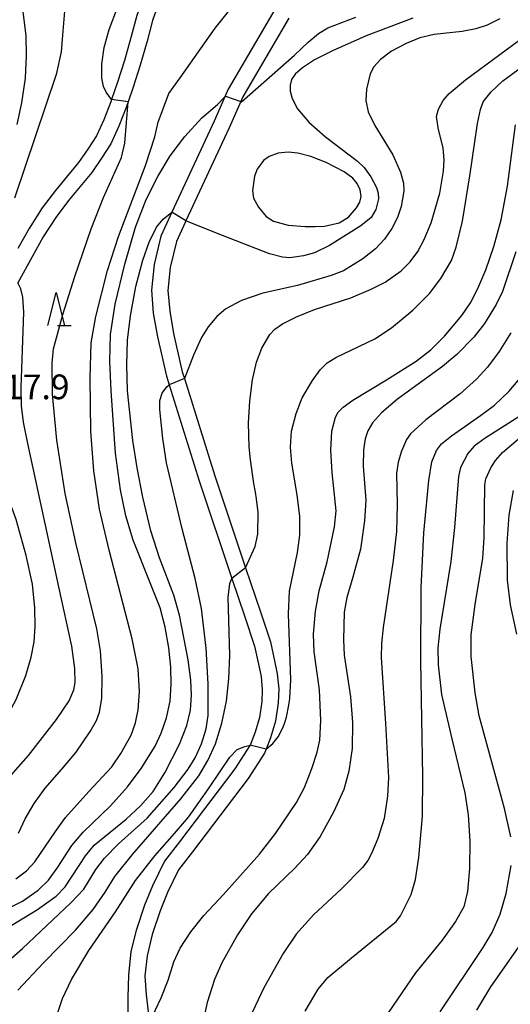
# Model space of a CAD drawing. Extents: x -20000 to -18000, y 93000 to 94500.
# Drawn here: x -18201 to -18126, y 93649 to 93798 of the extents above; entities that cross this region are included whole.
import ezdxf

# ---------------------------------------------------------------- set-up
doc = ezdxf.new("R2010")
doc.units = 0
for name, color, linetype in [('2101000', 7, 'Continuous'), ('6332000', 2, 'Continuous'), ('7101000', 4, 'Continuous'), ('7101001', 8, 'Continuous'), ('7102000', 2, 'Continuous'), ('7102001', 8, 'Continuous'), ('7312000', 4, 'Continuous')]:
    doc.layers.add(name, color=color, linetype=linetype)
doc.styles.add('Dm_Anotation', font='txt.shx', dxfattribs={"bigfont": 'PSCDM.shx'})

# ---------------------------------------------------------------- blocks, each defined once
blk = doc.blocks.new('633200')
at = {"layer": '6332000'}
for points in [[(-0.5, -1), (0, 1), (0.5, -1)], [(0.08, -1), (0.92, -1)]]:
    blk.add_lwpolyline(points, dxfattribs=at)

msp = doc.modelspace()

# ---------------------------------------------------------------- linework, layer by layer
at = {"layer": '2101000', "flags": 128}
for points in [[(-18175.98, 93812.01), (-18177.83, 93810.74), (-18179.13, 93809.53), (-18180.35, 93807.68), (-18181.14, 93805.39), (-18181.93, 93802.28), (-18183.04, 93799.12), (-18183.89, 93795.91), (-18184.94, 93792.3), (-18185.97, 93789.02), (-18186.87, 93786.37), (-18187, 93785.99), (-18188.07, 93783.29), (-18189.18, 93780.83), (-18190.51, 93778.82), (-18191.89, 93776.78), (-18193.59, 93774.76), (-18195.4, 93772.56), (-18197.41, 93769.89), (-18199.4, 93766.79), (-18201.11, 93763.71)], [(-18179.53, 93801.56), (-18180.65, 93798.39), (-18181.48, 93795.24), (-18182.55, 93791.58), (-18183.59, 93788.24), (-18184.35, 93786.01), (-18184.65, 93785.13), (-18185.77, 93782.31), (-18186.98, 93779.62), (-18188.43, 93777.43), (-18189.89, 93775.27), (-18191.67, 93773.16), (-18193.43, 93771.01), (-18195.36, 93768.46), (-18197.26, 93765.5), (-18198.93, 93762.49), (-18201.15, 93758.53)], [(-18162.08, 93800.04), (-18169.14, 93787.91), (-18169.65, 93786.77), (-18171.3, 93783.09), (-18177.72, 93769.27), (-18177.98, 93768.71), (-18179.39, 93765.59), (-18180.42, 93761.3), (-18180.83, 93757.39), (-18180.54, 93753.9), (-18179.92, 93750.31), (-18178.54, 93744.36), (-18178.12, 93743.01), (-18173.57, 93728.44), (-18168.6, 93713.62), (-18166.63, 93707.76), (-18165.15, 93703.31), (-18164.57, 93700.59), (-18164.17, 93698.74), (-18163.98, 93696.76), (-18164.03, 93694.94), (-18164.4, 93692.5), (-18165.08, 93690.24), (-18165.84, 93688.3), (-18165.87, 93688.23), (-18168.17, 93684.67), (-18176.57, 93673.59), (-18178.86, 93670.65), (-18180.66, 93666.91), (-18181.86, 93664), (-18183.12, 93660.16), (-18183.93, 93656.97), (-18184.32, 93653.37)], [(-18159.96, 93798.72), (-18166.91, 93786.76), (-18167.23, 93786.06), (-18169.03, 93782.06), (-18175.59, 93767.92), (-18175.7, 93767.67), (-18177.01, 93764.78), (-18177.95, 93760.87), (-18178.32, 93757.36), (-18178.05, 93754.22), (-18177.47, 93750.8), (-18176.13, 93745.01), (-18175.82, 93744.01), (-18171.2, 93729.21), (-18166.51, 93715.25), (-18164.26, 93708.56), (-18162.74, 93703.97), (-18162.12, 93701.12), (-18161.69, 93699.13), (-18161.48, 93696.85), (-18161.54, 93694.71), (-18161.96, 93691.95), (-18162.72, 93689.42), (-18163.39, 93687.7), (-18163.63, 93687.08), (-18166.12, 93683.23), (-18174.59, 93672.07), (-18176.73, 93669.33), (-18178.37, 93665.89), (-18179.51, 93663.14), (-18180.7, 93659.54), (-18181.47, 93656.27), (-18181.8, 93653.26), (-18181.63, 93650.35), (-18181.21, 93646.99)], [(-18184.32, 93653.37), (-18184.43, 93649.99), (-18184.42, 93646.8)]]:
    msp.add_lwpolyline(points, dxfattribs=at)
at = {"layer": '7101000', "flags": 128}
for points in [[(-18167.14, 93786.03), (-18159.06, 93793.1), (-18157, 93795.08), (-18155.44, 93796.39), (-18154.01, 93797.25), (-18149.78, 93798.87)], [(-18203.77, 93662.93), (-18200.42, 93664.61), (-18198.06, 93666.24), (-18196.46, 93667.8), (-18195.05, 93669.77), (-18192.92, 93673.03), (-18191.19, 93675.07), (-18187.02, 93679.08), (-18184.47, 93681.96), (-18182.4, 93684.72), (-18180.24, 93688.16), (-18179.33, 93690.12), (-18178.53, 93692.46), (-18178, 93694.99), (-18177.81, 93697.53), (-18177.85, 93700.13), (-18178.17, 93703.09), (-18178.73, 93706.21), (-18179.52, 93709.14), (-18180.99, 93712.94), (-18183.62, 93719.43), (-18184.73, 93723.14), (-18185.5, 93727.05), (-18186.26, 93732.62), (-18186.94, 93742.12), (-18187.15, 93746.63), (-18187.03, 93750.67), (-18186.31, 93755.27), (-18184.87, 93761.35), (-18183.22, 93766.97), (-18181.6, 93771.18), (-18179.86, 93774.69), (-18177.96, 93777.81), (-18175.76, 93780.75), (-18173.14, 93783.58), (-18170.78, 93785.63), (-18169.65, 93786.77), (-18169.57, 93786.85)], [(-18181.08, 93646.26), (-18179.36, 93649.91), (-18178.27, 93652.6), (-18177.42, 93655.36), (-18176.44, 93657.43), (-18174.84, 93659.95), (-18172.88, 93662.43), (-18169.88, 93665.62), (-18164.41, 93671.72), (-18161.96, 93674.87), (-18158.76, 93679.58), (-18157.56, 93681.87), (-18156.43, 93684.72), (-18155.62, 93687.25), (-18155.25, 93689.06), (-18155.06, 93692.03), (-18155.3, 93696.68), (-18156.08, 93702.49), (-18156.2, 93705.17), (-18155.87, 93708.66), (-18155.32, 93711.71), (-18154.12, 93716.16), (-18152.98, 93721.45), (-18152.74, 93723.88), (-18153.33, 93729.72), (-18153.55, 93733.08), (-18153.4, 93736), (-18152.86, 93738.13), (-18152.45, 93738.88), (-18151.68, 93739.65), (-18150.2, 93740.67), (-18145.1, 93743.76), (-18140.6, 93746.61), (-18138.35, 93748.35), (-18136.29, 93750.4), (-18133.66, 93753.53), (-18132.34, 93755.48), (-18131.2, 93757.65), (-18129.99, 93760.48), (-18128.76, 93764.04), (-18127.66, 93768.08), (-18126.71, 93773.2), (-18125.51, 93782.52)], [(-18154.52, 93767.14), (-18152.28, 93767.64), (-18150.86, 93768.48), (-18149.65, 93769.91), (-18149.17, 93770.77), (-18148.97, 93771.64), (-18149.11, 93772.62), (-18149.55, 93773.63), (-18150.2, 93774.42), (-18151.51, 93775.4), (-18154.28, 93776.8), (-18156.58, 93777.71), (-18158.57, 93778.23), (-18160.03, 93778.37), (-18161.56, 93778.22), (-18162.94, 93777.72), (-18163.78, 93777.09), (-18164.74, 93775.8), (-18165.18, 93774.7), (-18165.48, 93772.55), (-18165.33, 93771.38), (-18164.56, 93770.01), (-18163.37, 93768.6), (-18162.27, 93767.88), (-18160.04, 93767.3), (-18157.48, 93767.06), (-18155.96, 93767.05), (-18154.52, 93767.14)], [(-18126.22, 93674.38), (-18127.17, 93678.69), (-18130.99, 93692.75), (-18131.62, 93696.26), (-18132.22, 93701.76), (-18132.24, 93705.03), (-18131.62, 93709.65), (-18130.45, 93716.67), (-18130.26, 93719.79), (-18130.13, 93727.85), (-18129.99, 93728.72), (-18129.23, 93730.42), (-18128.51, 93731.55), (-18127.49, 93732.76), (-18124.73, 93735.09)], [(-18136.94, 93647.79), (-18130.4, 93657.53), (-18129.04, 93659.83), (-18127.81, 93662.61), (-18126.91, 93665.78), (-18126.15, 93670.01)]]:
    msp.add_lwpolyline(points, dxfattribs=at)
at = {"layer": '7101001', "flags": 128}
msp.add_lwpolyline([(-18169.57, 93786.85), (-18167.23, 93786.06), (-18167.14, 93786.03)], dxfattribs=at)
at = {"layer": '7102000', "flags": 128}
for points in [[(-18186.87, 93786.37), (-18187.71, 93787.5), (-18188.12, 93788.35), (-18188.36, 93789.61), (-18188.38, 93791.74), (-18188.02, 93794.27), (-18187.23, 93797.01), (-18185.99, 93800.32), (-18184.03, 93804.52), (-18181.55, 93808.8), (-18180.34, 93810.41), (-18179.1, 93811.65), (-18177.74, 93812.62), (-18174.78, 93813.95), (-18172.76, 93814.63)], [(-18201.21, 93782.59), (-18200.5, 93785.86), (-18199.98, 93789.59), (-18199.82, 93792.98), (-18199.88, 93796.07), (-18200.26, 93799.26), (-18200.74, 93802.74), (-18201.32, 93807.69)], [(-18201.41, 93667.99), (-18199.83, 93669.22), (-18198.56, 93670.56), (-18195.42, 93675.19), (-18193.86, 93677.29), (-18190.34, 93681.23), (-18186.85, 93684.99), (-18185.46, 93687.01), (-18183.89, 93689.79), (-18183.24, 93691.68), (-18182.86, 93693.65), (-18182.63, 93696.46), (-18182.82, 93699.87), (-18183.73, 93704.43), (-18187.27, 93717.9), (-18188.7, 93724.15), (-18189.6, 93729.95), (-18190.04, 93736), (-18190.13, 93744.06), (-18190, 93749.41), (-18189.28, 93753.41), (-18187.48, 93760.4), (-18185.83, 93765.54), (-18181.74, 93776.34), (-18180.29, 93780.7), (-18179.8, 93782.9), (-18178.17, 93787.29), (-18176.45, 93789.66), (-18171.15, 93797.18), (-18165.9, 93803.76)], [(-18193.97, 93800.38), (-18194.34, 93796.14), (-18194.52, 93793.61), (-18195.32, 93790.16), (-18201.64, 93771.37)], [(-18127.89, 93798.62), (-18129.79, 93797.65), (-18131.51, 93797.08), (-18133.61, 93796.71), (-18137.84, 93796.22), (-18140.01, 93795.73), (-18142.13, 93794.88), (-18144.35, 93793.7), (-18146.01, 93792.43), (-18147.01, 93791.33), (-18147.56, 93790.24), (-18148.13, 93787.91), (-18148.22, 93786.22), (-18147.89, 93784.51), (-18146.86, 93782.41), (-18144.14, 93777.96), (-18142.99, 93775.35), (-18142.52, 93773.64), (-18142.48, 93772.46), (-18142.89, 93770.13), (-18143.43, 93768.44), (-18144.27, 93766.75), (-18145.41, 93765.14), (-18146.79, 93763.69), (-18148.71, 93762.18), (-18151.62, 93760.36), (-18153.51, 93759.62), (-18158.64, 93758.13), (-18163.88, 93756.94), (-18167.12, 93755.84), (-18169.51, 93754.58), (-18170.9, 93753.41), (-18172.22, 93751.82), (-18173.22, 93750.19), (-18174.43, 93747.55), (-18175.82, 93744.01)], [(-18141.1, 93798.73), (-18148.2, 93796.02), (-18153.32, 93793.78), (-18156.05, 93792.38), (-18157.86, 93791.19), (-18158.99, 93790.2), (-18159.54, 93789.38), (-18159.76, 93788.54), (-18159.76, 93787.65), (-18159.45, 93786.54), (-18158.6, 93784.94), (-18156.91, 93782.94), (-18154.37, 93780.7), (-18149.53, 93777.02), (-18148.51, 93776.02), (-18147.48, 93774.63), (-18146.61, 93772.99), (-18146.37, 93772.14), (-18146.31, 93771.3), (-18146.71, 93769.68), (-18147.44, 93768.45), (-18148.98, 93767.18), (-18153.74, 93764.18), (-18156.02, 93763.09), (-18157.73, 93762.61), (-18159.8, 93762.33), (-18160.91, 93762.41), (-18162.89, 93762.94), (-18170.92, 93766.04), (-18175.59, 93767.92)], [(-18166.51, 93715.25), (-18165.06, 93718.46), (-18164.65, 93720.34), (-18164.61, 93723.61), (-18164.84, 93725.7), (-18165.03, 93726.73), (-18165.26, 93728.02), (-18165.76, 93731.62), (-18165.95, 93733.6), (-18166.07, 93737.21), (-18165.89, 93740.6), (-18165.48, 93743.78), (-18164.85, 93746.46), (-18164.04, 93748.58), (-18162.84, 93750.66), (-18162.06, 93751.5), (-18160.9, 93752.3), (-18158.8, 93753.35), (-18156.05, 93754.47), (-18150.53, 93756.25), (-18147.44, 93757.53), (-18145.28, 93758.64), (-18142.88, 93760.35), (-18141.5, 93761.73), (-18140.35, 93763.29), (-18139.35, 93765.08), (-18138.33, 93767.64), (-18137.01, 93772.13), (-18136.43, 93775.47), (-18136.34, 93777.22), (-18136.51, 93778.97), (-18137.27, 93782.07), (-18137.48, 93783.79), (-18137.19, 93784.9), (-18136.49, 93786.23), (-18135.58, 93787.28), (-18133.11, 93789.34), (-18122.66, 93797.03)], [(-18163.39, 93687.7), (-18162.38, 93688.53), (-18161.54, 93689.54), (-18160.81, 93691.01), (-18160.55, 93691.72), (-18160.31, 93692.52), (-18159.92, 93694.34), (-18159.78, 93695.4), (-18159.64, 93698.19), (-18160, 93708.26), (-18159.84, 93711.68), (-18158.62, 93717.57), (-18158.25, 93720.18), (-18158.28, 93723.01), (-18158.67, 93726.32), (-18159.49, 93731.12), (-18159.69, 93733.56), (-18159.56, 93735.99), (-18158.84, 93738.66), (-18157.92, 93741.06), (-18156.35, 93743.67), (-18155.16, 93745.28), (-18154.09, 93746.34), (-18152.78, 93747.19), (-18146.85, 93750.01), (-18144.36, 93751.69), (-18141.11, 93754.38), (-18138.57, 93756.9), (-18136.85, 93759.18), (-18135.23, 93761.9), (-18134.52, 93763.92), (-18133.57, 93767.9), (-18132.39, 93775.09), (-18131.26, 93782.72), (-18130.83, 93784.87), (-18130.42, 93786.02), (-18129.21, 93787.51), (-18127.4, 93789.18), (-18122.84, 93792.52)], [(-18201, 93674.9), (-18199.99, 93677.08), (-18198.66, 93679.42), (-18196.98, 93681.77), (-18194.45, 93684.65), (-18192.26, 93687.22), (-18190.14, 93690.36), (-18189.19, 93692.03), (-18188.73, 93693.32), (-18188.38, 93695.36), (-18188.31, 93698.71), (-18188.58, 93702.62), (-18189.11, 93705.95), (-18192.29, 93719), (-18193.93, 93726.53), (-18195.19, 93734.62), (-18195.85, 93741.6), (-18195.89, 93746.3), (-18195.73, 93748.5), (-18194.3, 93753.72), (-18192.47, 93759.46), (-18189.99, 93766.71), (-18188.11, 93771.47), (-18185.35, 93777.55), (-18184.86, 93779.73), (-18184.35, 93786.01)], [(-18203.72, 93659.92), (-18198.14, 93663.32), (-18195.31, 93665.34), (-18193.91, 93666.76), (-18190.85, 93671.48), (-18189.53, 93673.08), (-18184.66, 93677.05), (-18182.49, 93679.05), (-18180.57, 93681.27), (-18178.8, 93684.11), (-18176.55, 93688.46), (-18175.43, 93691.27), (-18174.9, 93693.62), (-18174.73, 93695.87), (-18174.81, 93698.16), (-18175.22, 93701.24), (-18176.58, 93708.01), (-18177.41, 93711.08), (-18179.6, 93716.73), (-18180.89, 93720.85), (-18182.12, 93725.98), (-18183, 93730.4), (-18183.66, 93734.59), (-18184.45, 93742.1), (-18184.56, 93746.05), (-18184.46, 93749.81), (-18184.01, 93753.51), (-18183.17, 93757.98), (-18182.13, 93761.95), (-18181.19, 93764.67), (-18180.06, 93766.98), (-18179.03, 93768.18), (-18177.72, 93769.27)], [(-18125.46, 93763.25), (-18127.49, 93757.2), (-18128.41, 93755.23), (-18130.19, 93752.34), (-18131.85, 93750.24), (-18134.4, 93747.64), (-18136.58, 93745.81), (-18143.45, 93740.87), (-18145.88, 93738.77), (-18147.2, 93737.24), (-18147.91, 93736.05), (-18148.34, 93734.84), (-18148.58, 93733.14), (-18148.62, 93730.69), (-18148.24, 93725.48), (-18148.42, 93722.35), (-18149.05, 93718.06), (-18150.23, 93713.81), (-18151.12, 93710.73), (-18151.52, 93708.51), (-18151.65, 93704.3), (-18151.52, 93701.96), (-18150.55, 93695.65), (-18150.24, 93691.72), (-18150.34, 93687.79), (-18150.81, 93684.36), (-18151.58, 93681.57), (-18153.09, 93678.19), (-18155.16, 93674.41), (-18157.09, 93671.68), (-18159.03, 93669.61), (-18163.01, 93665.76), (-18165.6, 93662.65), (-18167.74, 93659.47), (-18170.1, 93655.22), (-18171.22, 93652.69), (-18172.35, 93649.21), (-18172.89, 93646.65)], [(-18220.67, 93670.16), (-18214.7, 93673.54), (-18208.24, 93677.69), (-18206.69, 93678.91), (-18203.65, 93681.99), (-18199.52, 93686.72), (-18195.24, 93692.18), (-18193.34, 93695.02), (-18192.61, 93696.68), (-18192.4, 93697.8), (-18192.44, 93699.93), (-18192.91, 93703.32), (-18194.88, 93712.33), (-18199.62, 93734.1), (-18200.27, 93737.33), (-18200.58, 93739.84), (-18200.62, 93742.63), (-18200.21, 93754.07), (-18200.37, 93756.36), (-18200.65, 93757.59), (-18201.15, 93758.53)], [(-18126.19, 93750.92), (-18127.97, 93748.07), (-18129.75, 93745.7), (-18131.42, 93743.88), (-18133.92, 93741.67), (-18139.13, 93737.69), (-18141.44, 93735.59), (-18142.05, 93734.73), (-18142.83, 93732.93), (-18143.33, 93731.29), (-18143.57, 93729.6), (-18143.46, 93724.87), (-18143.58, 93720.76), (-18144.09, 93716.33), (-18145.62, 93706.17), (-18145.87, 93703.75), (-18145.92, 93701.61), (-18145.26, 93691.57), (-18144.79, 93683.38), (-18144.93, 93680.54), (-18145.47, 93677.16), (-18146.42, 93674.09), (-18147.38, 93671.81), (-18147.94, 93670.79), (-18148.75, 93669.69), (-18151.96, 93666.46), (-18156.18, 93662.52), (-18158.84, 93659.59), (-18160.81, 93656.64), (-18163.73, 93651.42), (-18165.9, 93646.81)], [(-18157.47, 93647.9), (-18155.48, 93651.21), (-18154, 93652.99), (-18150.44, 93655.97), (-18143.64, 93661.48), (-18142.95, 93662.36), (-18141.35, 93665.58), (-18140.68, 93667.9), (-18140.17, 93671.21), (-18139.63, 93677.51), (-18139.56, 93683.58), (-18139.87, 93700.98), (-18139.81, 93712.19), (-18139.42, 93720.54), (-18138.68, 93728.51), (-18138.21, 93731.31), (-18137.52, 93733.04), (-18136.76, 93734.06), (-18135.23, 93735.29), (-18130.83, 93738.34), (-18128.68, 93739.94), (-18126.5, 93742.02), (-18124.23, 93744.7)], [(-18207.52, 93651.23), (-18200.43, 93657.42), (-18193.03, 93664.37), (-18191.1, 93666.43), (-18189.29, 93669.38), (-18187.97, 93671.14), (-18185.81, 93673.28), (-18181.47, 93677.22), (-18177.35, 93681.85), (-18175.24, 93684.64), (-18174.16, 93686.38), (-18173.21, 93688.48), (-18172.52, 93690.76), (-18172.22, 93692.81), (-18172.18, 93697.59), (-18172.5, 93703.04), (-18173.19, 93709.07), (-18174.18, 93713.58), (-18176.17, 93721.13), (-18178.52, 93731.19), (-18179.11, 93734.86), (-18179.56, 93739.3), (-18179.56, 93740.63), (-18179.17, 93741.75), (-18178.46, 93742.7), (-18178.12, 93743.01)], [(-18124.42, 93738.52), (-18130.09, 93734.94), (-18131.79, 93733.73), (-18132.76, 93732.58), (-18133.86, 93730.45), (-18134.18, 93729.08), (-18134.76, 93721.34), (-18135.34, 93716.2), (-18136.98, 93705.89), (-18137.31, 93703.05), (-18137.25, 93700.48), (-18136.72, 93695.96), (-18135.17, 93689.26), (-18133.2, 93681.06), (-18132.69, 93677.69), (-18132.43, 93673.73), (-18132.46, 93669.54), (-18132.8, 93666.05), (-18133.36, 93663.72), (-18134.59, 93661.48), (-18136.66, 93658.67), (-18140.68, 93653.7), (-18144.86, 93647.62)], [(-18220.67, 93674.6), (-18215.76, 93677.94), (-18213.25, 93679.99), (-18209.3, 93683.92), (-18206.94, 93686.6), (-18205.05, 93689.15), (-18202.37, 93693.37), (-18201.37, 93695.2), (-18199.92, 93698.88), (-18199.08, 93701.65), (-18198.66, 93703.99), (-18198.48, 93706.33), (-18198.52, 93709.16), (-18198.91, 93712.74), (-18199.84, 93717.12), (-18201.4, 93722.59), (-18203.5, 93728.4), (-18205.72, 93732.94), (-18207.16, 93735.47)], [(-18125.87, 93726.98), (-18126.51, 93723.2), (-18126.79, 93718.99), (-18126.75, 93713.33), (-18126.31, 93709.62), (-18125.36, 93705.15)], [(-18201.11, 93651.05), (-18197.25, 93655.22), (-18192.34, 93660.2), (-18189.66, 93663.34), (-18187.83, 93665.96), (-18186.37, 93668.34), (-18183.69, 93671.66), (-18176.35, 93680.16), (-18173.62, 93683.65), (-18172.24, 93685.97), (-18171.11, 93688.5), (-18170.13, 93691.62), (-18169.43, 93694.99), (-18169.05, 93698.38), (-18168.92, 93701.93), (-18169.17, 93710.77), (-18168.93, 93712.84), (-18168.6, 93713.62)], [(-18195.51, 93643.25), (-18195.5, 93645.04), (-18194.99, 93647.82), (-18194.34, 93649.8), (-18192.96, 93652.67), (-18190.33, 93657.12), (-18186.3, 93662.96), (-18183.25, 93667.72), (-18180.33, 93671.47), (-18177.34, 93674.89), (-18175.19, 93677.35), (-18172.05, 93681.83), (-18168.9, 93686.47), (-18167.77, 93687.62), (-18166.62, 93688.1), (-18165.84, 93688.3)], [(-18122.29, 93661.56), (-18129.31, 93651.58), (-18131.43, 93648.04)]]:
    msp.add_lwpolyline(points, dxfattribs=at)
at = {"layer": '7102001', "flags": 128}
for points in [[(-18184.35, 93786.01), (-18186.87, 93786.37)], [(-18175.59, 93767.92), (-18177.72, 93769.27)], [(-18175.82, 93744.01), (-18178.12, 93743.01)], [(-18166.51, 93715.25), (-18168.6, 93713.62)], [(-18163.39, 93687.7), (-18165.84, 93688.3)]]:
    msp.add_lwpolyline(points, dxfattribs=at)

# ---------------------------------------------------------------- block references
at = {"layer": '6332000', "xscale": 2.5, "yscale": 2.5, "zscale": 2.5}
msp.add_blockref('633200', (-18195.3, 93754.53), dxfattribs=at)

# ---------------------------------------------------------------- texts
at = {"layer": '7312000', "style": 'Dm_Anotation'}
msp.add_text('417.9', height=3.75, dxfattribs=at).set_placement((-18206.05, 93740.84))

doc.saveas('drawing.dxf')
